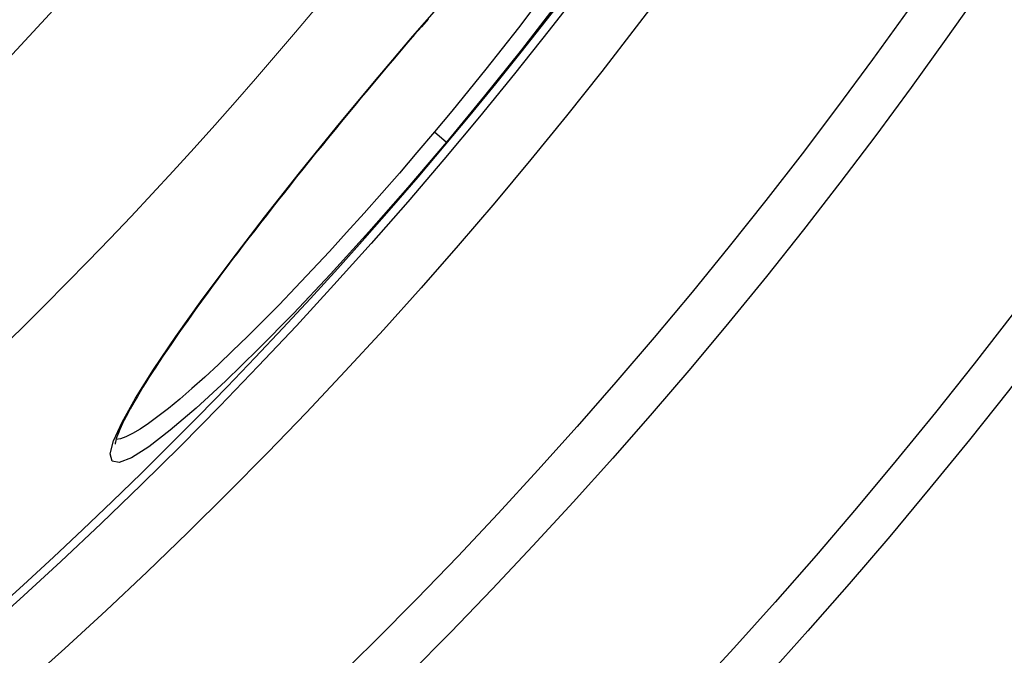
# Model space of a CAD drawing. Units: millimetres. Extents: x 3549 to 23628, y -2638 to 8047.
# Drawn here: x 21029 to 21153, y 49 to 130 of the extents above; entities that cross this region are included whole.
import ezdxf

# ---------------------------------------------------------------- set-up
doc = ezdxf.new("R2010")
doc.units = ezdxf.units.MM
doc.layers.add('Viditelná (ISO)', color=7, linetype='Continuous', lineweight=35)
doc.layers.add('Viditelná tenká (ISO)', color=7, linetype='Continuous', lineweight=18)

# ---------------------------------------------------------------- blocks, each defined once
blk = doc.blocks.new('A$C26950C3A')
at = {"layer": 'Viditelná (ISO)'}
blk.add_arc((168.68, 180), 833.47, 299.91324, 346.14007, dxfattribs=at)
at = {"layer": 'Viditelná tenká (ISO)', "flags": 128}
blk.add_lwpolyline([(517.48, -228), (523.26, -222.99), (528.96, -217.9), (534.59, -212.73), (540.15, -207.48), (545.63, -202.16), (551.04, -196.75), (556.37, -191.27), (561.62, -185.71), (566.8, -180.08), (571.9, -174.36), (576.92, -168.58), (581.85, -162.73), (586.7, -156.82), (591.46, -150.83), (596.14, -144.78), (600.73, -138.66), (605.23, -132.49), (609.64, -126.24), (613.96, -119.94), (618.19, -113.57), (622.34, -107.15), (626.39, -100.66), (630.35, -94.12)], dxfattribs=at)
at = {"layer": 'Viditelná tenká (ISO)'}
for radius, start, end in [(683.47, 293.8536, 0), (561.77, 308.9971, 360)]:
    blk.add_arc((168.68, 180), radius, start, end, dxfattribs=at)

msp = doc.modelspace()

# ---------------------------------------------------------------- linework, layer by layer
for p, q in [((21073.56, 122.04), (21073.53, 122.06)), ((21081.14, 115.68), (21082.67, 114.39)), ((21040.57, 76.74), (21040.57, 76.74))]:
    msp.add_line(p, q)
at = {"flags": 128}
for points in [[(21073.53, 122.06), (21078.39, 127.79), (21083.26, 133.39)], [(21093.75, 131.43), (21091.77, 128.85), (21089.73, 126.24), (21087.64, 123.61), (21085.5, 120.96), (21083.33, 118.31), (21081.14, 115.68)], [(21096.58, 131.78), (21092.16, 126.07), (21087.49, 120.24), (21082.67, 114.39)], [(21080.33, 129.98), (21079.48, 129), (21078.63, 128.02), (21077.78, 127.03), (21076.94, 126.04), (21076.09, 125.04), (21075.24, 124.04), (21074.4, 123.04), (21073.56, 122.04)], [(21082.67, 114.39), (21077.75, 108.62), (21072.81, 103.01), (21067.96, 97.67), (21063.26, 92.69), (21058.81, 88.14), (21054.68, 84.11), (21050.94, 80.67), (21047.67, 77.88), (21044.93, 75.78), (21042.76, 74.41), (21041.21, 73.81), (21040.31, 73.96), (21040.07, 74.88), (21040.49, 76.54), (21041.57, 78.91), (21043.26, 81.95), (21045.55, 85.59), (21048.39, 89.78), (21051.72, 94.45), (21055.49, 99.51), (21059.62, 104.9), (21064.06, 110.51), (21068.73, 116.27), (21073.53, 122.06)], [(21073.56, 122.04), (21072.71, 121.03), (21071.87, 120.03), (21071.04, 119.02), (21070.2, 118.01), (21069.37, 117), (21068.54, 115.99), (21067.72, 114.98), (21066.9, 113.97), (21066.08, 112.97), (21065.27, 111.97), (21064.47, 110.97), (21063.68, 109.98), (21062.89, 108.99), (21062.12, 108.02), (21061.35, 107.04), (21060.59, 106.08), (21059.84, 105.11), (21059.1, 104.16), (21058.36, 103.21), (21057.64, 102.27), (21056.92, 101.33), (21056.22, 100.41), (21055.52, 99.5), (21054.84, 98.59), (21054.17, 97.7), (21053.52, 96.82), (21052.87, 95.95), (21052.25, 95.09), (21051.63, 94.25), (21051.03, 93.42), (21050.44, 92.6), (21049.87, 91.79), (21049.31, 91), (21048.76, 90.22), (21048.23, 89.46), (21047.72, 88.71), (21047.22, 87.98), (21046.73, 87.26), (21046.27, 86.56), (21045.82, 85.88), (21045.39, 85.22), (21044.97, 84.57), (21044.58, 83.95), (21044.2, 83.34), (21043.84, 82.75), (21043.5, 82.18), (21043.17, 81.63), (21042.87, 81.09), (21042.58, 80.58), (21042.31, 80.09), (21042.07, 79.62), (21041.84, 79.18), (21041.63, 78.76), (21041.44, 78.37), (21041.28, 78), (21041.13, 77.65), (21041.01, 77.34), (21040.9, 77.05), (21040.82, 76.79), (21040.76, 76.57), (21040.71, 76.39), (21040.69, 76.25), (21040.68, 76.16), (21040.68, 76.13)], [(21081.14, 115.68), (21078.92, 113.06), (21076.69, 110.47), (21074.46, 107.9), (21072.23, 105.38), (21070.01, 102.92), (21067.82, 100.52), (21065.65, 98.19), (21063.53, 95.95), (21061.45, 93.79), (21059.43, 91.73), (21057.46, 89.78), (21055.57, 87.94), (21053.76, 86.22), (21052.03, 84.63), (21050.4, 83.16), (21048.86, 81.84), (21047.43, 80.66), (21046.11, 79.63), (21044.91, 78.75), (21043.83, 78.03), (21042.87, 77.46), (21042.05, 77.05), (21041.36, 76.81), (21040.8, 76.72)]]:
    msp.add_lwpolyline(points, dxfattribs=at)
for radius in [660.5, 654.97, 627.48, 621.44, 595, 595, 586.54, 531.82, 521.32, 513.29, 510.83, 508.84, 441, 423]:
    msp.add_circle((20634.24, 490.67), radius)
msp.add_arc((20634.24, 490.67), 585.5, 288.40327, 353.48769)

# ---------------------------------------------------------------- block references
msp.add_blockref('A$C26950C3A', (20465.56, 310.67))

doc.saveas('drawing.dxf')
